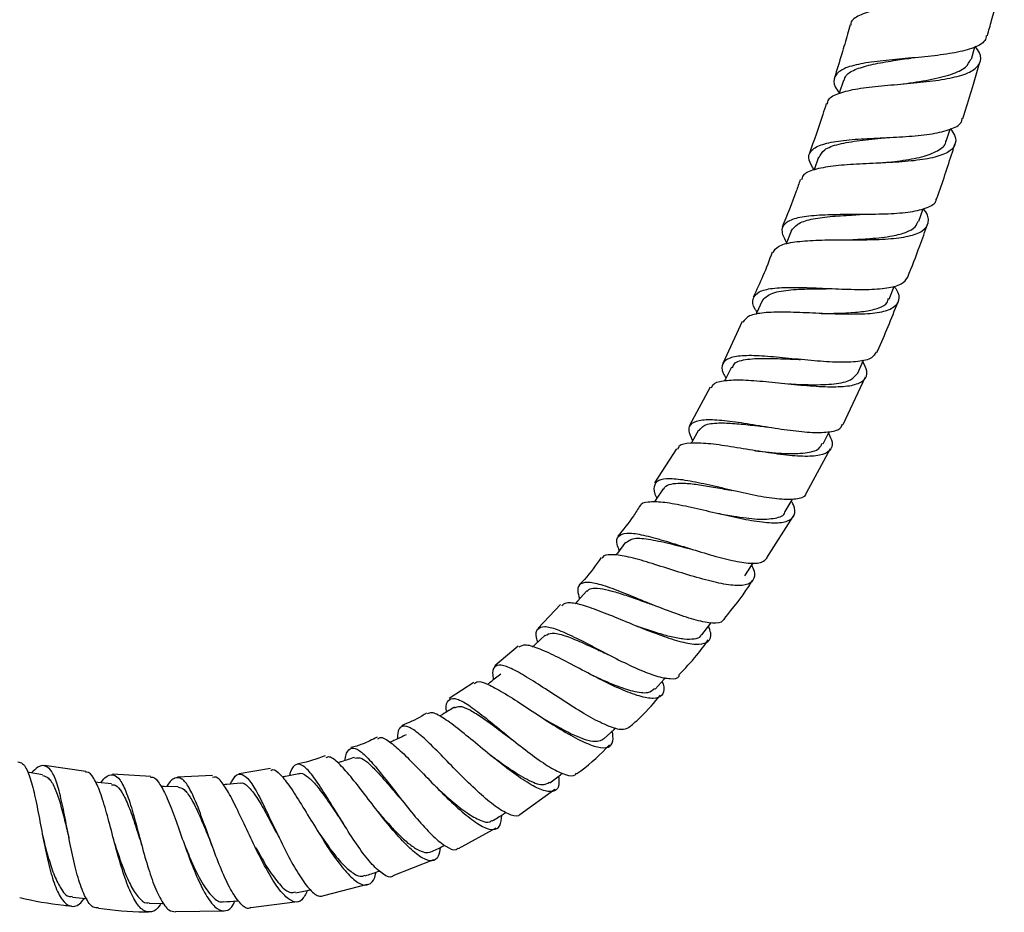
# Model space of a CAD drawing. Units: millimetres. Extents: x 5 to 995, y 5 to 995.
# Drawn here: x 508 to 526, y 350 to 367 of the extents above; entities that cross this region are included whole.
import ezdxf

# ---------------------------------------------------------------- set-up
doc = ezdxf.new("R2010")
doc.units = ezdxf.units.MM

msp = doc.modelspace()

# ---------------------------------------------------------------- linework, layer by layer
at = {"color": 7, "linetype": 'Continuous', "lineweight": 25}
for p, q in [((525.644, 366.24), (525.71, 366.472)), ((523.272, 365.849), (523.196, 365.61)), ((525.178, 364.724), (525.248, 364.946)), ((522.81, 364.424), (522.728, 364.189)), ((524.667, 363.238), (524.749, 363.468)), ((521.392, 361.378), (521.037, 360.602)), ((523.266, 359.473), (523.679, 360.355)), ((520.803, 360.162), (520.421, 359.454)), ((522.587, 358.203), (523.034, 359.029)), ((520.177, 359.02), (519.771, 358.387)), ((521.855, 357.002), (522.341, 357.767)), ((518.029, 356.135), (517.612, 355.695)), ((517.241, 355.363), (516.808, 354.999)), ((516.418, 354.689), (515.964, 354.395)), ((509.226, 353.038), (508.462, 353.153)), ((512.652, 353.093), (512.071, 352.996)), ((510.432, 352.945), (509.722, 352.988)), ((511.576, 352.964), (510.928, 352.936)), ((517.272, 352.245), (517.924, 352.71)), ((516.135, 351.614), (516.837, 351.998)), ((514.924, 351.11), (515.679, 351.407)), ((513.639, 350.741), (514.45, 350.948)), ((512.287, 350.519), (513.15, 350.628)), ((510.891, 350.444), (511.79, 350.456))]:
    msp.add_line(p, q, dxfattribs=at)
at = {"color": 7, "linetype": 'Continuous', "lineweight": 25, "flags": 128}
for points in [[(522.304, 363.056), (522.211, 362.822), (522.207, 362.812)], [(524.122, 361.796), (524.213, 362.027), (524.22, 362.042)], [(521.765, 361.764), (521.662, 361.535), (521.65, 361.508)], [(523.538, 360.423), (523.64, 360.65), (523.647, 360.667)], [(521.197, 360.533), (521.083, 360.308), (521.07, 360.282)], [(520.587, 359.364), (520.461, 359.146), (520.448, 359.123)], [(522.895, 359.111), (523.008, 359.333), (523.01, 359.337)], [(519.928, 358.277), (519.788, 358.067), (519.768, 358.036)], [(522.195, 357.857), (522.319, 358.072), (522.329, 358.089)], [(519.235, 357.288), (519.081, 357.088), (519.049, 357.048)], [(521.444, 356.668), (521.582, 356.875), (521.605, 356.909)], [(518.513, 356.386), (518.344, 356.199), (518.3, 356.149)], [(520.645, 355.57), (520.797, 355.766), (520.822, 355.8)], [(517.744, 355.564), (517.559, 355.392), (517.51, 355.346)], [(519.78, 354.568), (519.946, 354.752), (519.971, 354.779)], [(518.838, 353.651), (519.019, 353.819), (519.049, 353.847)], [(508.427, 352.975), (508.179, 353.021), (508.145, 353.028)], [(509.704, 352.809), (509.453, 352.835), (509.407, 352.84)], [(510.933, 352.757), (510.68, 352.761), (510.619, 352.762)], [(508.914, 351.81), (508.914, 351.81), (508.914, 351.81)], [(508.979, 350.709), (509.225, 350.683), (509.245, 350.681)], [(510.4, 350.598), (510.647, 350.594), (510.675, 350.594)]]:
    msp.add_lwpolyline(points, dxfattribs=at)
at = {"color": 7, "linetype": 'Continuous', "lineweight": 25}
for points, knots in [([(526.142, 368.044), (526.179, 367.987), (526.266, 367.853), (526.222, 367.685), (526.033, 367.536), (525.696, 367.429), (525.256, 367.353), (524.764, 367.291), (524.279, 367.231), (523.854, 367.16), (523.556, 367.057), (523.407, 366.961), (523.411, 366.885), (523.411, 366.873)], [0, 0, 0, 0, 0.0735146, 0.174187, 0.2750813, 0.3761502, 0.4770524, 0.5777496, 0.6786164, 0.7793608, 0.8797168, 0.9798022, 1, 1, 1, 1]), ([(525.94, 366.677), (525.967, 366.772), (526.054, 367.088), (526.152, 367.45), (526.219, 367.718), (526.231, 367.762)], [0, 0, 0, 0, 0.262679, 0.87656, 1, 1, 1, 1]), ([(523.399, 366.876), (523.382, 366.819), (523.33, 366.64), (523.233, 366.312), (523.151, 366.043), (523.105, 365.894)], [0, 0, 0, 0, 0.175695, 0.54531, 1, 1, 1, 1]), ([(525.921, 366.682), (525.915, 366.649), (525.899, 366.554), (525.7, 366.448), (525.356, 366.357), (524.908, 366.297), (524.418, 366.253), (523.939, 366.211), (523.53, 366.152), (523.234, 366.059), (523.09, 365.92), (523.081, 365.771), (523.168, 365.652), (523.197, 365.612)], [0, 0, 0, 0, 0.053277, 0.153788, 0.25395, 0.353776, 0.453652, 0.553336, 0.652659, 0.75184, 0.851222, 0.950623, 1, 1, 1, 1]), ([(522.974, 365.411), (522.979, 365.439), (522.994, 365.526), (523.186, 365.619), (523.523, 365.7), (523.968, 365.749), (524.458, 365.79), (524.94, 365.837), (525.358, 365.906), (525.663, 366.009), (525.816, 366.16), (525.832, 366.32), (525.743, 366.442), (525.713, 366.484)], [0, 0, 0, 0, 0.048596, 0.147831, 0.247393, 0.347089, 0.446758, 0.546784, 0.647115, 0.747431, 0.847617, 0.948028, 1, 1, 1, 1]), ([(523.287, 365.842), (523.295, 365.877), (523.316, 365.966), (523.504, 366.065), (523.812, 366.151), (524.168, 366.212), (524.417, 366.248), (524.528, 366.263)], [0, 0, 0, 0, 0.138674, 0.365041, 0.591764, 0.819243, 1, 1, 1, 1]), ([(524.38, 365.784), (524.544, 365.807), (524.873, 365.854), (525.273, 365.954), (525.555, 366.075), (525.608, 366.191), (525.633, 366.244)], [0, 0, 0, 0, 0.264365, 0.530712, 0.784442, 1, 1, 1, 1]), ([(525.488, 365.142), (525.504, 365.193), (525.572, 365.405), (525.669, 365.733), (525.758, 366.033), (525.798, 366.172), (525.804, 366.195)], [0, 0, 0, 0, 0.14676, 0.605779, 0.934696, 1, 1, 1, 1]), ([(522.954, 365.418), (522.932, 365.35), (522.833, 365.036), (522.722, 364.726), (522.636, 364.484)], [0, 0, 0, 0, 0.2159447, 1, 1, 1, 1]), ([(522.728, 364.192), (522.691, 364.253), (522.607, 364.393), (522.649, 364.544), (522.835, 364.66), (523.161, 364.73), (523.59, 364.768), (524.073, 364.787), (524.555, 364.814), (524.984, 364.862), (525.298, 364.95), (525.466, 365.043), (525.471, 365.126), (525.472, 365.147)], [0, 0, 0, 0, 0.078653, 0.177314, 0.275684, 0.37415, 0.472755, 0.571377, 0.66987, 0.768658, 0.867831, 0.967162, 1, 1, 1, 1]), ([(525.251, 364.957), (525.281, 364.915), (525.368, 364.791), (525.351, 364.633), (525.2, 364.492), (524.897, 364.4), (524.482, 364.345), (524, 364.317), (523.509, 364.298), (523.062, 364.265), (522.719, 364.199), (522.52, 364.116), (522.501, 364.032), (522.495, 364.003)], [0, 0, 0, 0, 0.0523354, 0.1521004, 0.251965, 0.3516619, 0.4514593, 0.5513678, 0.6510525, 0.7503862, 0.8497335, 0.9489463, 1, 1, 1, 1]), ([(522.825, 364.419), (522.848, 364.47), (522.898, 364.577), (523.172, 364.673), (523.566, 364.738), (523.889, 364.768), (524.055, 364.787), (524.069, 364.789)], [0, 0, 0, 0, 0.225621, 0.475149, 0.7249, 0.976079, 1, 1, 1, 1]), ([(523.911, 364.314), (524.051, 364.329), (524.346, 364.358), (524.747, 364.425), (525.026, 364.541), (525.173, 364.641), (525.169, 364.72), (525.169, 364.729)], [0, 0, 0, 0, 0.223314, 0.470607, 0.71859, 0.967093, 1, 1, 1, 1]), ([(524.999, 363.648), (525.002, 363.658), (525.106, 363.947), (525.218, 364.286), (525.322, 364.617), (525.338, 364.664)], [0, 0, 0, 0, 0.02913, 0.859345, 1, 1, 1, 1]), ([(522.472, 364.011), (522.447, 363.938), (522.346, 363.64), (522.226, 363.349), (522.135, 363.128)], [0, 0, 0, 0, 0.2433638, 1, 1, 1, 1]), ([(524.986, 363.653), (524.986, 363.639), (524.985, 363.564), (524.831, 363.48), (524.53, 363.4), (524.109, 363.367), (523.632, 363.362), (523.147, 363.362), (522.711, 363.346), (522.371, 363.298), (522.167, 363.202), (522.103, 363.053), (522.18, 362.907), (522.216, 362.836)], [0, 0, 0, 0, 0.021388, 0.120673, 0.219822, 0.318865, 0.417535, 0.515794, 0.614064, 0.712268, 0.810273, 0.908103, 1, 1, 1, 1]), ([(521.967, 362.656), (521.993, 362.698), (522.049, 362.788), (522.314, 362.854), (522.695, 362.888), (523.159, 362.895), (523.65, 362.893), (524.113, 362.906), (524.494, 362.954), (524.757, 363.049), (524.86, 363.199), (524.85, 363.346), (524.768, 363.453), (524.751, 363.476)], [0, 0, 0, 0, 0.0865673, 0.1843118, 0.282244, 0.3806427, 0.4793518, 0.5781039, 0.6769273, 0.776051, 0.8752387, 0.9741769, 1, 1, 1, 1]), ([(522.305, 363.055), (522.338, 363.102), (522.404, 363.196), (522.658, 363.28), (523.008, 363.329), (523.338, 363.348), (523.527, 363.36), (523.579, 363.363)], [0, 0, 0, 0, 0.227429, 0.460539, 0.693347, 0.915945, 1, 1, 1, 1]), ([(523.403, 362.895), (523.524, 362.902), (523.801, 362.917), (524.168, 362.957), (524.448, 363.03), (524.61, 363.122), (524.644, 363.205), (524.659, 363.241)], [0, 0, 0, 0, 0.195791, 0.448517, 0.647907, 0.847225, 1, 1, 1, 1]), ([(524.465, 362.203), (524.54, 362.395), (524.668, 362.717), (524.783, 363.045), (524.83, 363.177)], [0, 0, 0, 0, 0.5935078, 1, 1, 1, 1]), ([(521.952, 362.662), (521.897, 362.516), (521.791, 362.235), (521.662, 361.963), (521.6, 361.833)], [0, 0, 0, 0, 0.520528, 1, 1, 1, 1]), ([(521.671, 361.555), (521.659, 361.573), (521.587, 361.676), (521.582, 361.808), (521.685, 361.939), (521.94, 362.002), (522.312, 362.017), (522.764, 362.002), (523.246, 361.98), (523.707, 361.969), (524.091, 361.993), (524.368, 362.063), (524.433, 362.158), (524.464, 362.204)], [0, 0, 0, 0, 0.020726, 0.119132, 0.217577, 0.31591, 0.414029, 0.512073, 0.610396, 0.708967, 0.807644, 0.90649, 1, 1, 1, 1]), ([(524.215, 362.03), (524.227, 362.012), (524.303, 361.908), (524.313, 361.768), (524.214, 361.621), (523.958, 361.538), (523.583, 361.508), (523.126, 361.516), (522.637, 361.538), (522.171, 361.557), (521.783, 361.547), (521.506, 361.497), (521.441, 361.411), (521.409, 361.37)], [0, 0, 0, 0, 0.0202998, 0.1189606, 0.2175579, 0.3164418, 0.4154124, 0.5141762, 0.6128577, 0.7115988, 0.8100391, 0.9080111, 1, 1, 1, 1]), ([(521.765, 361.765), (521.81, 361.813), (521.902, 361.909), (522.231, 361.967), (522.627, 361.987), (522.917, 361.988), (523.051, 361.989)], [0, 0, 0, 0, 0.2644361, 0.5301141, 0.7820085, 1, 1, 1, 1]), ([(522.857, 361.528), (522.878, 361.528), (523.053, 361.53), (523.349, 361.536), (523.692, 361.567), (523.938, 361.627), (524.087, 361.701), (524.098, 361.779), (524.102, 361.805)], [0, 0, 0, 0, 0.0347, 0.29034, 0.492127, 0.693291, 0.89487, 1, 1, 1, 1]), ([(523.891, 360.808), (523.896, 360.819), (524.039, 361.124), (524.163, 361.437), (524.282, 361.738)], [0, 0, 0, 0, 0.037985, 1, 1, 1, 1]), ([(523.88, 360.813), (523.857, 360.774), (523.807, 360.686), (523.556, 360.629), (523.187, 360.619), (522.735, 360.648), (522.255, 360.697), (521.8, 360.741), (521.418, 360.754), (521.145, 360.715), (521.017, 360.605), (521.006, 360.476), (521.076, 360.361), (521.094, 360.331)], [0, 0, 0, 0, 0.079181, 0.178627, 0.277605, 0.37626, 0.474813, 0.57301, 0.670819, 0.768569, 0.86648, 0.964436, 1, 1, 1, 1]), ([(521.217, 360.521), (521.224, 360.548), (521.248, 360.635), (521.48, 360.687), (521.866, 360.704), (522.228, 360.685), (522.432, 360.678), (522.474, 360.676)], [0, 0, 0, 0, 0.1206078, 0.3893728, 0.659252, 0.9292297, 1, 1, 1, 1]), ([(520.829, 360.148), (520.834, 360.167), (520.851, 360.239), (521.029, 360.288), (521.347, 360.306), (521.77, 360.274), (522.243, 360.224), (522.72, 360.18), (523.146, 360.163), (523.476, 360.193), (523.672, 360.288), (523.733, 360.433), (523.663, 360.573), (523.632, 360.634)], [0, 0, 0, 0, 0.037416, 0.134794, 0.232578, 0.330649, 0.428782, 0.52726, 0.626131, 0.725122, 0.823971, 0.922966, 1, 1, 1, 1]), ([(522.259, 360.224), (522.381, 360.218), (522.669, 360.203), (523.066, 360.213), (523.406, 360.27), (523.493, 360.373), (523.536, 360.424)], [0, 0, 0, 0, 0.197629, 0.466611, 0.736554, 1, 1, 1, 1]), ([(520.476, 359.172), (520.448, 359.238), (520.386, 359.38), (520.447, 359.505), (520.638, 359.568), (520.957, 359.562), (521.368, 359.509), (521.83, 359.431), (522.294, 359.359), (522.714, 359.316), (523.036, 359.33), (523.222, 359.38), (523.244, 359.456), (523.251, 359.48)], [0, 0, 0, 0, 0.0818027, 0.1790542, 0.2759919, 0.3729427, 0.4699579, 0.5670173, 0.6639941, 0.7612611, 0.8590047, 0.957078, 1, 1, 1, 1]), ([(520.597, 359.358), (520.624, 359.395), (520.683, 359.476), (520.926, 359.506), (521.249, 359.493), (521.563, 359.46), (521.773, 359.437), (521.864, 359.426)], [0, 0, 0, 0, 0.205491, 0.45545, 0.652393, 0.850359, 1, 1, 1, 1]), ([(522.995, 359.309), (523.023, 359.252), (523.089, 359.114), (523.035, 358.975), (522.85, 358.889), (522.532, 358.872), (522.117, 358.91), (521.648, 358.982), (521.177, 359.063), (520.75, 359.123), (520.422, 359.132), (520.23, 359.098), (520.205, 359.029), (520.197, 359.007)], [0, 0, 0, 0, 0.0699989, 0.1683363, 0.2668465, 0.3652742, 0.4638529, 0.5624826, 0.6608323, 0.7588568, 0.8568382, 0.9545161, 1, 1, 1, 1]), ([(521.626, 358.987), (521.656, 358.983), (521.845, 358.961), (522.197, 358.926), (522.578, 358.937), (522.82, 358.995), (522.86, 359.088), (522.875, 359.122)], [0, 0, 0, 0, 0.048412, 0.312439, 0.577075, 0.843091, 1, 1, 1, 1]), ([(522.582, 358.206), (522.579, 358.192), (522.565, 358.123), (522.402, 358.081), (522.102, 358.076), (521.698, 358.139), (521.245, 358.24), (520.786, 358.348), (520.371, 358.436), (520.041, 358.475), (519.824, 358.448), (519.749, 358.326), (519.757, 358.205), (519.811, 358.108), (519.813, 358.104)], [0, 0, 0, 0, 0.0255648, 0.123777, 0.2217389, 0.3194419, 0.4166497, 0.5134033, 0.6100937, 0.7066298, 0.8029867, 0.8992468, 0.9957482, 1, 1, 1, 1]), ([(519.936, 358.272), (519.949, 358.292), (519.982, 358.345), (520.111, 358.38), (520.307, 358.389), (520.564, 358.362), (520.863, 358.313), (521.083, 358.271), (521.195, 358.251), (521.202, 358.25)], [0, 0, 0, 0, 0.112735, 0.288157, 0.463055, 0.637958, 0.813106, 0.988895, 1, 1, 1, 1]), ([(519.502, 357.967), (519.461, 357.902), (519.338, 357.703), (519.189, 357.523), (519.089, 357.401)], [0, 0, 0, 0, 0.326196, 1, 1, 1, 1]), ([(519.509, 357.962), (519.509, 357.962), (519.514, 358.017), (519.643, 358.044), (519.903, 358.046), (520.282, 357.977), (520.725, 357.876), (521.191, 357.765), (521.63, 357.676), (521.997, 357.638), (522.258, 357.669), (522.375, 357.782), (522.385, 357.915), (522.321, 358.028), (522.307, 358.052)], [0, 0, 0, 0, 0.000651, 0.096758, 0.193036, 0.289645, 0.386791, 0.484387, 0.582069, 0.679843, 0.777884, 0.875953, 0.973738, 1, 1, 1, 1]), ([(520.939, 357.825), (521.039, 357.807), (521.299, 357.76), (521.698, 357.704), (522.022, 357.727), (522.181, 357.783), (522.189, 357.856), (522.189, 357.862)], [0, 0, 0, 0, 0.168727, 0.437603, 0.706883, 0.977057, 1, 1, 1, 1]), ([(519.117, 357.136), (519.102, 357.174), (519.052, 357.298), (519.089, 357.411), (519.237, 357.472), (519.509, 357.439), (519.876, 357.342), (520.304, 357.208), (520.751, 357.069), (521.173, 356.953), (521.523, 356.892), (521.769, 356.898), (521.83, 356.969), (521.857, 357)], [0, 0, 0, 0, 0.0441938, 0.1417859, 0.239162, 0.3362971, 0.4331202, 0.5298964, 0.6269367, 0.7243525, 0.8219194, 0.9198029, 1, 1, 1, 1]), ([(519.245, 357.278), (519.279, 357.309), (519.353, 357.378), (519.643, 357.355), (520.036, 357.271), (520.344, 357.189), (520.495, 357.149)], [0, 0, 0, 0, 0.217319, 0.481372, 0.744804, 1, 1, 1, 1]), ([(521.571, 356.859), (521.579, 356.844), (521.634, 356.738), (521.627, 356.611), (521.522, 356.496), (521.278, 356.475), (520.93, 356.532), (520.507, 356.648), (520.051, 356.79), (519.612, 356.929), (519.23, 357.035), (518.958, 357.067), (518.816, 357.052), (518.804, 356.996), (518.802, 356.991)], [0, 0, 0, 0, 0.015742, 0.112953, 0.210206, 0.307781, 0.405568, 0.50324, 0.600841, 0.698502, 0.795767, 0.892514, 0.98891, 1, 1, 1, 1]), ([(518.783, 357.005), (518.684, 356.866), (518.558, 356.688), (518.406, 356.532), (518.374, 356.499)], [0, 0, 0, 0, 0.785016, 1, 1, 1, 1]), ([(521.066, 355.876), (521.049, 355.851), (521.004, 355.784), (520.794, 355.785), (520.469, 355.858), (520.066, 355.997), (519.633, 356.171), (519.213, 356.345), (518.845, 356.484), (518.561, 356.555), (518.389, 356.532), (518.326, 356.43), (518.364, 356.294), (518.38, 356.238)], [0, 0, 0, 0, 0.059503, 0.157954, 0.255886, 0.353324, 0.450534, 0.547249, 0.643526, 0.739685, 0.83605, 0.932556, 1, 1, 1, 1]), ([(521.068, 355.875), (521.224, 356.069), (521.409, 356.296), (521.564, 356.544), (521.587, 356.581)], [0, 0, 0, 0, 0.849941, 1, 1, 1, 1]), ([(518.517, 356.382), (518.541, 356.402), (518.591, 356.445), (518.752, 356.437), (518.971, 356.39), (519.232, 356.308), (519.493, 356.216), (519.666, 356.155), (519.738, 356.129)], [0, 0, 0, 0, 0.154786, 0.333647, 0.512689, 0.692411, 0.871878, 1, 1, 1, 1]), ([(518.053, 356.113), (518.077, 356.135), (518.134, 356.188), (518.357, 356.153), (518.685, 356.046), (519.087, 355.882), (519.522, 355.701), (519.949, 355.537), (520.324, 355.422), (520.612, 355.382), (520.781, 355.441), (520.835, 355.56), (520.788, 355.69), (520.772, 355.734)], [0, 0, 0, 0, 0.071654, 0.16789, 0.264558, 0.361612, 0.458844, 0.55651, 0.654548, 0.752646, 0.850623, 0.948631, 1, 1, 1, 1]), ([(519.418, 355.745), (519.447, 355.734), (519.578, 355.688), (519.809, 355.611), (520.085, 355.535), (520.325, 355.491), (520.51, 355.493), (520.618, 355.521), (520.636, 355.568), (520.64, 355.577)], [0, 0, 0, 0, 0.0514028, 0.2319489, 0.4129803, 0.5947167, 0.7760074, 0.9570166, 1, 1, 1, 1]), ([(517.604, 355.433), (517.596, 355.462), (517.562, 355.584), (517.592, 355.692), (517.715, 355.744), (517.949, 355.684), (518.271, 355.541), (518.654, 355.343), (519.063, 355.127), (519.46, 354.935), (519.813, 354.797), (520.072, 354.751), (520.211, 354.76), (520.227, 354.817), (520.228, 354.822)], [0, 0, 0, 0, 0.029847, 0.126501, 0.222635, 0.318476, 0.414186, 0.509854, 0.605502, 0.701181, 0.797317, 0.894056, 0.991192, 1, 1, 1, 1]), ([(517.746, 355.559), (517.782, 355.581), (517.858, 355.626), (518.085, 355.571), (518.372, 355.456), (518.657, 355.324), (518.85, 355.235), (518.933, 355.196)], [0, 0, 0, 0, 0.217367, 0.449869, 0.647504, 0.846264, 1, 1, 1, 1]), ([(519.911, 354.713), (519.923, 354.677), (519.962, 354.552), (519.915, 354.434), (519.765, 354.375), (519.499, 354.425), (519.148, 354.558), (518.743, 354.754), (518.325, 354.976), (517.931, 355.183), (517.601, 355.331), (517.361, 355.404), (517.29, 355.364), (517.256, 355.345)], [0, 0, 0, 0, 0.0395824, 0.1363909, 0.2336501, 0.3310738, 0.4286543, 0.5264458, 0.6239953, 0.721183, 0.8182436, 0.9150104, 1, 1, 1, 1]), ([(520.221, 354.828), (520.335, 354.947), (520.531, 355.151), (520.697, 355.381), (520.767, 355.477)], [0, 0, 0, 0, 0.580796, 1, 1, 1, 1]), ([(519.311, 353.866), (519.277, 353.843), (519.204, 353.793), (518.966, 353.853), (518.645, 354.003), (518.273, 354.226), (517.885, 354.479), (517.516, 354.72), (517.199, 354.911), (516.958, 355.018), (516.813, 355.009), (516.757, 354.914), (516.776, 354.782), (516.783, 354.737)], [0, 0, 0, 0, 0.082641, 0.180434, 0.277912, 0.374751, 0.47093, 0.566842, 0.662667, 0.758276, 0.853878, 0.949703, 1, 1, 1, 1]), ([(516.923, 354.844), (516.856, 354.793), (516.773, 354.73), (516.691, 354.666), (516.675, 354.654)], [0, 0, 0, 0, 0.808582, 1, 1, 1, 1]), ([(518.583, 354.84), (518.608, 354.828), (518.76, 354.757), (519.045, 354.631), (519.39, 354.517), (519.655, 354.48), (519.734, 354.548), (519.769, 354.579)], [0, 0, 0, 0, 0.045375, 0.280916, 0.517097, 0.786424, 1, 1, 1, 1]), ([(516.432, 354.668), (516.449, 354.683), (516.496, 354.727), (516.676, 354.664), (516.957, 354.512), (517.309, 354.286), (517.696, 354.029), (518.085, 353.781), (518.44, 353.586), (518.73, 353.476), (518.925, 353.475), (519.017, 353.574), (518.997, 353.723), (518.988, 353.79)], [0, 0, 0, 0, 0.0537304, 0.1486288, 0.2438509, 0.339621, 0.4359358, 0.5326944, 0.6294377, 0.7263629, 0.8234591, 0.9203266, 1, 1, 1, 1]), ([(515.914, 354.142), (515.912, 354.157), (515.9, 354.27), (515.94, 354.37), (516.054, 354.415), (516.254, 354.322), (516.523, 354.127), (516.848, 353.863), (517.202, 353.574), (517.553, 353.302), (517.874, 353.085), (518.13, 352.97), (518.283, 352.944), (518.317, 352.997), (518.324, 353.008)], [0, 0, 0, 0, 0.014747, 0.111538, 0.207923, 0.303875, 0.39938, 0.494569, 0.589811, 0.685334, 0.781269, 0.877454, 0.974261, 1, 1, 1, 1]), ([(519.31, 353.867), (519.38, 353.927), (519.587, 354.107), (519.766, 354.317), (519.884, 354.457)], [0, 0, 0, 0, 0.335149, 1, 1, 1, 1]), ([(515.544, 354.124), (515.515, 354.105), (515.37, 354.008), (515.208, 353.942), (515.078, 353.888)], [0, 0, 0, 0, 0.199102, 1, 1, 1, 1]), ([(517.992, 352.952), (517.997, 352.899), (518.01, 352.761), (517.929, 352.664), (517.754, 352.66), (517.492, 352.779), (517.17, 352.995), (516.81, 353.274), (516.447, 353.573), (516.112, 353.848), (515.837, 354.049), (515.644, 354.15), (515.582, 354.119), (515.556, 354.106)], [0, 0, 0, 0, 0.059358, 0.155641, 0.252248, 0.349338, 0.446572, 0.543734, 0.641011, 0.73806, 0.83462, 0.930644, 1, 1, 1, 1]), ([(516.064, 354.233), (515.992, 354.189), (515.899, 354.133), (515.806, 354.076), (515.785, 354.063)], [0, 0, 0, 0, 0.773997, 1, 1, 1, 1]), ([(516.07, 354.219), (516.098, 354.234), (516.158, 354.266), (516.326, 354.195), (516.539, 354.067), (516.808, 353.875), (517.022, 353.709), (517.138, 353.627), (517.143, 353.624)], [0, 0, 0, 0, 0.170426, 0.366543, 0.562768, 0.75833, 0.989458, 1, 1, 1, 1]), ([(517.689, 354.036), (517.746, 354.002), (517.897, 353.913), (518.134, 353.783), (518.384, 353.664), (518.591, 353.601), (518.747, 353.592), (518.807, 353.633), (518.836, 353.653)], [0, 0, 0, 0, 0.111538, 0.29218, 0.472703, 0.653702, 0.834699, 1, 1, 1, 1]), ([(517.274, 352.242), (517.274, 352.241), (517.248, 352.194), (517.12, 352.221), (516.895, 352.33), (516.605, 352.563), (516.285, 352.862), (515.962, 353.192), (515.662, 353.501), (515.406, 353.744), (515.204, 353.884), (515.073, 353.888), (515.01, 353.803), (515.006, 353.677), (515.005, 353.643)], [0, 0, 0, 0, 0.0001491, 0.0982379, 0.1959272, 0.2929298, 0.3894919, 0.4856405, 0.5811637, 0.6763693, 0.7716962, 0.8673554, 0.9633437, 1, 1, 1, 1]), ([(514.627, 353.675), (514.537, 353.629), (514.382, 353.548), (514.214, 353.501), (514.143, 353.481)], [0, 0, 0, 0, 0.5791, 1, 1, 1, 1]), ([(514.641, 353.644), (514.655, 353.655), (514.701, 353.691), (514.849, 353.605), (515.08, 353.411), (515.366, 353.12), (515.684, 352.788), (516.012, 352.462), (516.323, 352.187), (516.589, 352.002), (516.789, 351.942), (516.916, 352.007), (516.93, 352.156), (516.938, 352.229)], [0, 0, 0, 0, 0.041471, 0.13632, 0.23165, 0.327487, 0.423496, 0.519843, 0.616693, 0.713834, 0.810738, 0.907525, 1, 1, 1, 1]), ([(515.167, 353.718), (515.09, 353.683), (514.991, 353.636), (514.892, 353.59), (514.87, 353.58)], [0, 0, 0, 0, 0.771224, 1, 1, 1, 1]), ([(514.031, 353.242), (514.032, 353.25), (514.045, 353.361), (514.1, 353.456), (514.212, 353.494), (514.379, 353.374), (514.595, 353.138), (514.849, 352.816), (515.125, 352.455), (515.407, 352.109), (515.677, 351.82), (515.909, 351.636), (516.064, 351.565), (516.117, 351.608), (516.131, 351.621)], [0, 0, 0, 0, 0.0077981, 0.1044346, 0.2004408, 0.2959522, 0.3911035, 0.4859577, 0.5806762, 0.675249, 0.7701427, 0.8657419, 0.9620079, 1, 1, 1, 1]), ([(518.33, 353), (518.355, 353.017), (518.575, 353.173), (518.768, 353.364), (518.938, 353.533)], [0, 0, 0, 0, 0.11238, 1, 1, 1, 1]), ([(507.966, 353.218), (507.997, 353.212), (508.077, 353.197), (508.174, 352.999), (508.27, 352.665), (508.356, 352.232), (508.441, 351.759), (508.538, 351.301), (508.652, 350.914), (508.784, 350.641), (508.938, 350.525), (509.08, 350.541), (509.172, 350.649), (509.203, 350.685)], [0, 0, 0, 0, 0.063084, 0.160725, 0.258624, 0.356906, 0.455471, 0.554141, 0.653044, 0.752025, 0.850815, 0.949422, 1, 1, 1, 1]), ([(513.666, 353.332), (513.511, 353.273), (513.34, 353.208), (513.161, 353.179), (513.145, 353.176)], [0, 0, 0, 0, 0.909905, 1, 1, 1, 1]), ([(515.799, 351.631), (515.79, 351.571), (515.767, 351.43), (515.654, 351.362), (515.475, 351.415), (515.239, 351.603), (514.964, 351.895), (514.675, 352.252), (514.392, 352.624), (514.131, 352.959), (513.912, 353.202), (513.758, 353.327), (513.699, 353.303), (513.677, 353.295)], [0, 0, 0, 0, 0.07138, 0.167414, 0.264113, 0.361114, 0.458435, 0.555823, 0.652842, 0.749564, 0.846271, 0.942546, 1, 1, 1, 1]), ([(514.209, 353.3), (514.129, 353.274), (514.026, 353.24), (513.923, 353.206), (513.901, 353.199)], [0, 0, 0, 0, 0.780425, 1, 1, 1, 1]), ([(514.212, 353.289), (514.253, 353.296), (514.326, 353.307), (514.48, 353.186), (514.648, 353.015), (514.837, 352.799), (514.995, 352.61), (515.089, 352.502), (515.114, 352.474)], [0, 0, 0, 0, 0.225464, 0.402837, 0.580071, 0.757945, 0.936444, 1, 1, 1, 1]), ([(516.731, 353.342), (516.84, 353.262), (517.08, 353.086), (517.417, 352.879), (517.694, 352.765), (517.782, 352.817), (517.821, 352.84)], [0, 0, 0, 0, 0.229787, 0.504888, 0.779303, 1, 1, 1, 1]), ([(509.461, 350.511), (509.429, 350.511), (509.342, 350.513), (509.219, 350.691), (509.095, 351.008), (508.989, 351.428), (508.898, 351.893), (508.813, 352.349), (508.723, 352.74), (508.622, 353.022), (508.497, 353.156), (508.365, 353.155), (508.262, 353.053), (508.222, 353.013)], [0, 0, 0, 0, 0.05742, 0.156188, 0.254646, 0.352761, 0.450613, 0.548113, 0.645469, 0.742944, 0.840534, 0.938333, 1, 1, 1, 1]), ([(510.621, 350.595), (510.615, 350.585), (510.558, 350.485), (510.446, 350.423), (510.288, 350.443), (510.135, 350.632), (509.989, 350.952), (509.854, 351.369), (509.73, 351.832), (509.612, 352.283), (509.497, 352.669), (509.376, 352.924), (509.287, 353.041), (509.231, 353.023), (509.224, 353.021)], [0, 0, 0, 0, 0.010728, 0.107221, 0.20423, 0.301782, 0.399637, 0.49779, 0.595962, 0.693949, 0.791851, 0.889435, 0.986616, 1, 1, 1, 1]), ([(511.904, 352.804), (511.935, 352.862), (512.005, 352.99), (512.123, 353.008), (512.263, 352.887), (512.421, 352.625), (512.597, 352.264), (512.79, 351.853), (512.993, 351.444), (513.195, 351.085), (513.387, 350.833), (513.54, 350.708), (513.613, 350.733), (513.638, 350.742)], [0, 0, 0, 0, 0.079669, 0.177006, 0.273882, 0.370289, 0.466255, 0.561975, 0.657788, 0.753993, 0.850319, 0.947134, 1, 1, 1, 1]), ([(512.658, 353.058), (512.669, 353.065), (512.717, 353.094), (512.831, 352.994), (513.008, 352.77), (513.221, 352.433), (513.458, 352.042), (513.705, 351.643), (513.949, 351.293), (514.175, 351.041), (514.369, 350.914), (514.509, 350.949), (514.587, 351.046), (514.602, 351.159), (514.604, 351.17)], [0, 0, 0, 0, 0.027272, 0.122132, 0.217293, 0.31295, 0.409159, 0.505902, 0.602582, 0.699306, 0.796255, 0.893058, 0.989388, 1, 1, 1, 1]), ([(513.179, 352.999), (513.097, 352.982), (512.993, 352.961), (512.89, 352.94), (512.869, 352.936)], [0, 0, 0, 0, 0.799095, 1, 1, 1, 1]), ([(514.927, 351.103), (514.922, 351.099), (514.878, 351.057), (514.749, 351.121), (514.543, 351.295), (514.307, 351.598), (514.064, 351.97), (513.823, 352.363), (513.599, 352.724), (513.405, 353.007), (513.245, 353.172), (513.12, 353.185), (513.042, 353.106), (513.009, 352.989), (513.002, 352.963)], [0, 0, 0, 0, 0.012346, 0.110163, 0.207563, 0.304499, 0.400624, 0.496126, 0.591527, 0.686859, 0.782211, 0.877766, 0.973756, 1, 1, 1, 1]), ([(513.179, 352.995), (513.181, 352.997), (513.219, 353.024), (513.312, 352.97), (513.462, 352.84), (513.641, 352.604), (513.824, 352.333), (513.948, 352.153), (514, 352.077)], [0, 0, 0, 0, 0.017103, 0.225218, 0.432506, 0.639511, 0.846799, 1, 1, 1, 1]), ([(517.829, 352.828), (517.895, 352.878), (517.974, 352.938), (518.053, 352.998), (518.066, 353.008)], [0, 0, 0, 0, 0.830245, 1, 1, 1, 1]), ([(508.426, 352.967), (508.463, 352.955), (508.545, 352.929), (508.649, 352.758), (508.746, 352.486), (508.831, 352.154), (508.888, 351.918), (508.915, 351.808)], [0, 0, 0, 0, 0.178687, 0.3898197, 0.6008081, 0.8121921, 1, 1, 1, 1]), ([(509.504, 352.83), (509.53, 352.863), (509.614, 352.971), (509.733, 352.999), (509.866, 352.902), (509.985, 352.649), (510.101, 352.283), (510.217, 351.846), (510.339, 351.391), (510.471, 350.975), (510.615, 350.651), (510.756, 350.453), (510.85, 350.443), (510.891, 350.439)], [0, 0, 0, 0, 0.044423, 0.143086, 0.241269, 0.338932, 0.436224, 0.533386, 0.630547, 0.727697, 0.825135, 0.922995, 1, 1, 1, 1]), ([(510.431, 352.931), (510.432, 352.932), (510.48, 352.956), (510.569, 352.859), (510.703, 352.637), (510.844, 352.279), (510.996, 351.852), (511.156, 351.403), (511.323, 350.991), (511.495, 350.669), (511.664, 350.472), (511.822, 350.441), (511.934, 350.506), (511.984, 350.619), (511.994, 350.64)], [0, 0, 0, 0, 0.0035763, 0.0998259, 0.1963589, 0.2931992, 0.3904176, 0.4880805, 0.5859883, 0.683939, 0.7819919, 0.8798409, 0.9773475, 1, 1, 1, 1]), ([(512.288, 350.516), (512.273, 350.509), (512.209, 350.482), (512.082, 350.592), (511.912, 350.837), (511.742, 351.203), (511.579, 351.631), (511.423, 352.069), (511.278, 352.462), (511.141, 352.759), (511.009, 352.928), (510.875, 352.93), (510.783, 352.861), (510.731, 352.765), (510.729, 352.76)], [0, 0, 0, 0, 0.0286967, 0.1266184, 0.2240924, 0.3211916, 0.4177423, 0.5139103, 0.610007, 0.7059924, 0.8020406, 0.898413, 0.9952432, 1, 1, 1, 1]), ([(513.334, 350.835), (513.302, 350.768), (513.236, 350.63), (513.092, 350.603), (512.917, 350.716), (512.722, 350.971), (512.517, 351.332), (512.309, 351.752), (512.111, 352.177), (511.931, 352.554), (511.772, 352.821), (511.655, 352.954), (511.595, 352.934), (511.577, 352.929)], [0, 0, 0, 0, 0.089458, 0.185271, 0.281594, 0.378476, 0.475477, 0.572495, 0.669727, 0.766596, 0.862987, 0.95903, 1, 1, 1, 1]), ([(512.094, 352.821), (512.01, 352.814), (511.905, 352.804), (511.801, 352.795), (511.78, 352.794)], [0, 0, 0, 0, 0.803529, 1, 1, 1, 1]), ([(512.093, 352.819), (512.094, 352.82), (512.138, 352.849), (512.236, 352.77), (512.391, 352.58), (512.561, 352.284), (512.703, 352.011), (512.789, 351.855), (512.811, 351.816)], [0, 0, 0, 0, 0.004666, 0.239929, 0.47515, 0.69972, 0.924246, 1, 1, 1, 1]), ([(509.702, 352.792), (509.725, 352.793), (509.796, 352.795), (509.9, 352.659), (510.024, 352.406), (510.142, 352.057), (510.223, 351.801), (510.261, 351.681)], [0, 0, 0, 0, 0.108327, 0.333036, 0.557147, 0.792015, 1, 1, 1, 1]), ([(510.933, 352.752), (510.971, 352.742), (511.052, 352.723), (511.175, 352.552), (511.306, 352.297), (511.435, 351.989), (511.523, 351.777), (511.563, 351.682)], [0, 0, 0, 0, 0.192415, 0.404544, 0.616309, 0.828222, 1, 1, 1, 1]), ([(515.719, 352.754), (515.72, 352.754), (515.822, 352.657), (516.038, 352.464), (516.33, 352.239), (516.556, 352.119), (516.697, 352.086), (516.741, 352.121), (516.755, 352.132)], [0, 0, 0, 0, 0.000639, 0.24271, 0.486025, 0.729578, 0.911865, 1, 1, 1, 1]), ([(514.649, 352.289), (514.694, 352.237), (514.809, 352.102), (514.994, 351.9), (515.191, 351.716), (515.367, 351.592), (515.516, 351.526), (515.588, 351.543), (515.623, 351.551)], [0, 0, 0, 0, 0.114585, 0.293603, 0.472797, 0.652586, 0.832651, 1, 1, 1, 1]), ([(516.761, 352.122), (516.831, 352.165), (516.918, 352.218), (517.005, 352.27), (517.021, 352.28)], [0, 0, 0, 0, 0.811816, 1, 1, 1, 1]), ([(513.518, 351.947), (513.527, 351.932), (513.617, 351.799), (513.783, 351.565), (514.004, 351.296), (514.193, 351.139), (514.328, 351.079), (514.386, 351.11), (514.404, 351.119)], [0, 0, 0, 0, 0.02913, 0.26814, 0.480575, 0.693351, 0.906479, 1, 1, 1, 1]), ([(508.42, 351.88), (508.423, 351.866), (508.457, 351.727), (508.524, 351.46), (508.631, 351.129), (508.763, 350.861), (508.88, 350.705), (508.964, 350.724), (508.983, 350.728)], [0, 0, 0, 0, 0.0237375, 0.2346736, 0.4460794, 0.6579408, 0.9247877, 1, 1, 1, 1]), ([(509.762, 351.712), (509.767, 351.696), (509.815, 351.544), (509.91, 351.26), (510.052, 350.925), (510.2, 350.702), (510.318, 350.59), (510.386, 350.609), (510.402, 350.613)], [0, 0, 0, 0, 0.027378, 0.261049, 0.484688, 0.708823, 0.932443, 1, 1, 1, 1]), ([(511.063, 351.667), (511.095, 351.59), (511.188, 351.361), (511.353, 351.008), (511.551, 350.724), (511.697, 350.609), (511.77, 350.628), (511.784, 350.632)], [0, 0, 0, 0, 0.136262, 0.402563, 0.669397, 0.936482, 1, 1, 1, 1]), ([(512.382, 351.623), (512.403, 351.585), (512.489, 351.426), (512.645, 351.169), (512.842, 350.909), (513.005, 350.777), (513.085, 350.8), (513.116, 350.808)], [0, 0, 0, 0, 0.079128, 0.326271, 0.584313, 0.842401, 1, 1, 1, 1]), ([(515.624, 351.549), (515.698, 351.584), (515.784, 351.624), (515.87, 351.664), (515.882, 351.669)], [0, 0, 0, 0, 0.867152, 1, 1, 1, 1]), ([(514.407, 351.105), (514.485, 351.131), (514.575, 351.161), (514.665, 351.191), (514.677, 351.195)], [0, 0, 0, 0, 0.864387, 1, 1, 1, 1]), ([(513.118, 350.791), (513.198, 350.807), (513.289, 350.826), (513.38, 350.844), (513.391, 350.846)], [0, 0, 0, 0, 0.882683, 1, 1, 1, 1]), ([(508.002, 350.701), (508.273, 350.644), (508.591, 350.578), (508.914, 350.553), (508.963, 350.55)], [0, 0, 0, 0, 0.850547, 1, 1, 1, 1]), ([(511.783, 350.622), (511.865, 350.629), (511.956, 350.637), (512.047, 350.645), (512.056, 350.645)], [0, 0, 0, 0, 0.8998783, 1, 1, 1, 1]), ([(509.46, 350.508), (509.745, 350.471), (510.055, 350.431), (510.367, 350.437), (510.392, 350.437)], [0, 0, 0, 0, 0.918096, 1, 1, 1, 1])]:
    msp.add_open_spline(points, degree=3, knots=knots, dxfattribs=at)

doc.saveas('drawing.dxf')
